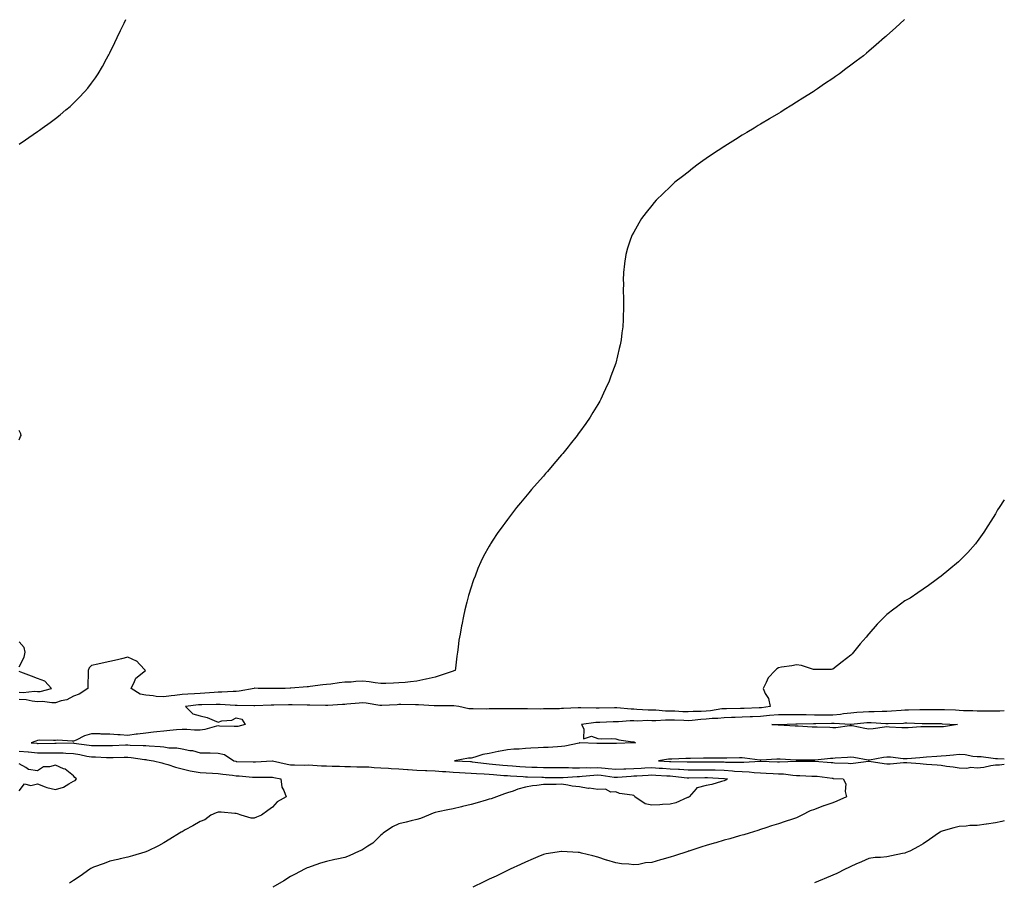
# Model space of a CAD drawing. Units: inches. Extents: x 1005443 to 1008083, y 7355978 to 7358618.
# Drawn here: x 1007538 to 1008083, y 7356785 to 7357262 of the extents above; entities that cross this region are included whole.
import ezdxf

# ---------------------------------------------------------------- set-up
doc = ezdxf.new("R2010")
doc.units = ezdxf.units.IN
doc.header["$MEASUREMENT"] = 0
doc.layers.add('Contour_10057355', color=7, linetype='Continuous', true_color=0x10ad11)

msp = doc.modelspace()

# ---------------------------------------------------------------- linework, layer by layer
at = {"layer": 'Contour_10057355'}
for points in [[(1007538.05, 7357193.07, 3270), (1007541.55, 7357195.42, 3270), (1007543.36, 7357196.61, 3270), (1007548.05, 7357200.03, 3270), (1007549.17, 7357200.79, 3270), (1007550.63, 7357201.92, 3270), (1007555.02, 7357204.95, 3270), (1007558.05, 7357207.24, 3270), (1007560.7, 7357209.27, 3270), (1007563.79, 7357211.92, 3270), (1007566.13, 7357213.84, 3270), (1007568.05, 7357215.6, 3270), (1007571.21, 7357218.76, 3270), (1007574.14, 7357221.92, 3270), (1007575.96, 7357224.01, 3270), (1007578.05, 7357226.74, 3270), (1007580.23, 7357229.74, 3270), (1007581.67, 7357231.92, 3270), (1007584.02, 7357235.95, 3270), (1007586.31, 7357240.18, 3270), (1007587.27, 7357241.92, 3270), (1007587.52, 7357242.45, 3270), (1007588.05, 7357243.55, 3270), (1007590.8, 7357249.17, 3270), (1007592.17, 7357251.92, 3270), (1007594.05, 7357255.93, 3270), (1007596.07, 7357259.94, 3270), (1007597.05, 7357261.92, 3270)], [(1008027.84, 7357261.92, 3269), (1008022.71, 7357257.26, 3269), (1008018.05, 7357253.03, 3269), (1008017.45, 7357252.51, 3269), (1008016.8, 7357251.92, 3269), (1008012.09, 7357247.88, 3269), (1008008.05, 7357244.42, 3269), (1008006.67, 7357243.29, 3269), (1008005.04, 7357241.92, 3269), (1008001.03, 7357238.94, 3269), (1007998.05, 7357236.63, 3269), (1007995.36, 7357234.61, 3269), (1007991.74, 7357231.92, 3269), (1007989.58, 7357230.39, 3269), (1007988.05, 7357229.31, 3269), (1007983.61, 7357226.36, 3269), (1007979.72, 7357223.59, 3269), (1007978.05, 7357222.4, 3269), (1007977.76, 7357222.21, 3269), (1007977.34, 7357221.92, 3269), (1007971.59, 7357218.38, 3269), (1007968.05, 7357216.14, 3269), (1007965.43, 7357214.53, 3269), (1007961.26, 7357211.92, 3269), (1007959.27, 7357210.7, 3269), (1007958.05, 7357209.94, 3269), (1007953.23, 7357207.1, 3269), (1007953, 7357206.97, 3269), (1007948.05, 7357204.02, 3269), (1007946.73, 7357203.24, 3269), (1007944.55, 7357201.92, 3269), (1007940.53, 7357199.44, 3269), (1007938.05, 7357197.89, 3269), (1007934.35, 7357195.62, 3269), (1007928.42, 7357191.92, 3269), (1007928.2, 7357191.77, 3269), (1007928.05, 7357191.67, 3269), (1007927.3, 7357191.17, 3269), (1007922.17, 7357187.8, 3269), (1007918.05, 7357184.96, 3269), (1007916.22, 7357183.74, 3269), (1007913.62, 7357181.92, 3269), (1007910.49, 7357179.48, 3269), (1007908.05, 7357177.52, 3269), (1007904.87, 7357175.1, 3269), (1007900.77, 7357171.92, 3269), (1007899.35, 7357170.62, 3269), (1007898.05, 7357169.33, 3269), (1007894.25, 7357165.72, 3269), (1007890.35, 7357161.92, 3269), (1007889.3, 7357160.67, 3269), (1007888.05, 7357159.11, 3269), (1007884.77, 7357155.21, 3269), (1007882.3, 7357151.92, 3269), (1007880.75, 7357149.22, 3269), (1007878.05, 7357144.36, 3269), (1007877.15, 7357142.82, 3269), (1007876.67, 7357141.92, 3269), (1007876.01, 7357139.88, 3269), (1007874.51, 7357135.46, 3269), (1007873.52, 7357131.92, 3269), (1007872.94, 7357127.03, 3269), (1007872.92, 7357126.79, 3269), (1007872.27, 7357121.92, 3269), (1007872.18, 7357117.79, 3269), (1007872.23, 7357116.1, 3269), (1007872.15, 7357111.92, 3269), (1007872.23, 7357107.74, 3269), (1007872.31, 7357106.18, 3269), (1007872.31, 7357101.92, 3269), (1007872.08, 7357097.88, 3269), (1007872.06, 7357095.94, 3269), (1007871.9, 7357091.92, 3269), (1007871.41, 7357088.56, 3269), (1007870.97, 7357084.84, 3269), (1007870.53, 7357081.92, 3269), (1007869.98, 7357079.98, 3269), (1007868.05, 7357071.92, 3269), (1007865.34, 7357064.64, 3269), (1007864.46, 7357061.92, 3269), (1007862.42, 7357057.56, 3269), (1007861.34, 7357055.21, 3269), (1007859.83, 7357051.92, 3269), (1007859.14, 7357050.82, 3269), (1007858.05, 7357048.94, 3269), (1007855.41, 7357044.55, 3269), (1007853.87, 7357041.92, 3269), (1007851.47, 7357038.5, 3269), (1007848.05, 7357033.72, 3269), (1007847.29, 7357032.68, 3269), (1007846.73, 7357031.92, 3269), (1007842.88, 7357027.08, 3269), (1007841.62, 7357025.49, 3269), (1007838.76, 7357021.92, 3269), (1007838.43, 7357021.53, 3269), (1007838.05, 7357021.07, 3269), (1007833.8, 7357016.17, 3269), (1007830.23, 7357011.92, 3269), (1007829.2, 7357010.77, 3269), (1007828.05, 7357009.42, 3269), (1007824.53, 7357005.44, 3269), (1007821.48, 7357001.92, 3269), (1007819.9, 7357000.07, 3269), (1007818.05, 7356997.83, 3269), (1007815.33, 7356994.64, 3269), (1007813.12, 7356991.92, 3269), (1007810.87, 7356989.1, 3269), (1007808.05, 7356985.32, 3269), (1007806.58, 7356983.39, 3269), (1007805.5, 7356981.92, 3269), (1007802.39, 7356977.58, 3269), (1007800.09, 7356973.96, 3269), (1007798.76, 7356971.92, 3269), (1007798.5, 7356971.47, 3269), (1007798.05, 7356970.66, 3269), (1007794.93, 7356965.04, 3269), (1007793.41, 7356961.92, 3269), (1007791.75, 7356958.22, 3269), (1007790.23, 7356954.1, 3269), (1007789.36, 7356951.92, 3269), (1007789.01, 7356950.97, 3269), (1007788.05, 7356947.92, 3269), (1007786.61, 7356943.36, 3269), (1007786.26, 7356941.92, 3269), (1007785.72, 7356939.58, 3269), (1007784.53, 7356935.44, 3269), (1007783.83, 7356931.92, 3269), (1007782.84, 7356927.13, 3269), (1007782.77, 7356926.64, 3269), (1007781.87, 7356921.92, 3269), (1007781.29, 7356918.67, 3269), (1007780.91, 7356914.78, 3269), (1007780.48, 7356911.92, 3269), (1007780.09, 7356909.87, 3269), (1007779.34, 7356903.21, 3269), (1007779.12, 7356901.92, 3269), (1007778.36, 7356901.61, 3269), (1007778.05, 7356901.52, 3269), (1007777.45, 7356901.32, 3269), (1007770.91, 7356899.06, 3269), (1007768.05, 7356898.12, 3269), (1007763.16, 7356897.03, 3269), (1007762.98, 7356896.98, 3269), (1007758.05, 7356895.98, 3269), (1007754.39, 7356895.59, 3269), (1007751.43, 7356895.3, 3269), (1007748.05, 7356894.94, 3269), (1007745.08, 7356894.89, 3269), (1007740.87, 7356894.74, 3269), (1007738.05, 7356894.7, 3269), (1007734.92, 7356895.06, 3269), (1007731.69, 7356895.56, 3269), (1007728.05, 7356895.94, 3269), (1007724.19, 7356895.78, 3269), (1007721.62, 7356895.49, 3269), (1007718.05, 7356895.31, 3269), (1007714.92, 7356895.05, 3269), (1007710.46, 7356894.34, 3269), (1007708.05, 7356894.1, 3269), (1007706.05, 7356893.92, 3269), (1007699.05, 7356892.92, 3269), (1007698.05, 7356892.82, 3269), (1007697.24, 7356892.73, 3269), (1007688.3, 7356892.17, 3269), (1007688.05, 7356892.15, 3269), (1007687.84, 7356892.13, 3269), (1007685.13, 7356891.92, 3269), (1007678.15, 7356891.82, 3269), (1007678.05, 7356891.82, 3269), (1007677.94, 7356891.82, 3269), (1007670.26, 7356891.92, 3269), (1007668.19, 7356892.05, 3269), (1007668.05, 7356892.05, 3269), (1007667.96, 7356892.01, 3269), (1007667.9, 7356891.92, 3269), (1007659.6, 7356890.37, 3269), (1007658.05, 7356890.26, 3269), (1007656.39, 7356890.26, 3269), (1007650.16, 7356889.81, 3269), (1007648.05, 7356889.81, 3269), (1007645.82, 7356889.69, 3269), (1007640.73, 7356889.24, 3269), (1007638.05, 7356889.11, 3269), (1007635.01, 7356888.88, 3269), (1007631.22, 7356888.75, 3269), (1007628.05, 7356888.49, 3269), (1007624.11, 7356887.98, 3269), (1007622.04, 7356887.93, 3269), (1007618.05, 7356887.27, 3269), (1007613.67, 7356887.54, 3269), (1007612.12, 7356887.85, 3269), (1007608.05, 7356888.17, 3269), (1007604.93, 7356888.8, 3269), (1007599.88, 7356891.92, 3269), (1007601.84, 7356895.71, 3269), (1007602.43, 7356897.54, 3269), (1007607.8, 7356901.92, 3269), (1007604.59, 7356905.38, 3269), (1007603.15, 7356907.02, 3269), (1007602.89, 7356907.08, 3269), (1007598.05, 7356909.26, 3269), (1007594.52, 7356908.39, 3269), (1007592.29, 7356907.68, 3269), (1007588.05, 7356906.82, 3269), (1007583.97, 7356906, 3269), (1007581.46, 7356905.33, 3269), (1007578.05, 7356904.55, 3269), (1007576.72, 7356903.25, 3269), (1007576.14, 7356901.92, 3269), (1007576.19, 7356900.07, 3269), (1007575.89, 7356894.08, 3269), (1007575.95, 7356891.92, 3269), (1007571.18, 7356888.79, 3269), (1007568.05, 7356887.61, 3269), (1007564.31, 7356885.66, 3269), (1007561.2, 7356885.07, 3269), (1007558.05, 7356884.02, 3269), (1007556.09, 7356883.89, 3269), (1007550.83, 7356884.71, 3269), (1007548.05, 7356884.58, 3269), (1007545.15, 7356884.82, 3269), (1007541.74, 7356885.61, 3269), (1007538.05, 7356885.82, 3269)], [(1007538.05, 7357029.4, 3270), (1007538.74, 7357031.23, 3270), (1007538.99, 7357031.92, 3270), (1007538.87, 7357032.74, 3270), (1007538.05, 7357034.59, 3270)], [(1008083, 7356996.2, 3268), (1008080.09, 7356991.92, 3268), (1008079.32, 7356990.65, 3268), (1008078.05, 7356988.55, 3268), (1008075.55, 7356984.42, 3268), (1008073.95, 7356981.92, 3268), (1008071.6, 7356978.36, 3268), (1008068.05, 7356973.24, 3268), (1008067.49, 7356972.48, 3268), (1008067.04, 7356971.92, 3268), (1008062.79, 7356967.19, 3268), (1008058.05, 7356962.37, 3268), (1008057.83, 7356962.14, 3268), (1008057.59, 7356961.92, 3268), (1008052.38, 7356957.59, 3268), (1008048.05, 7356954.12, 3268), (1008046.86, 7356953.11, 3268), (1008045.39, 7356951.92, 3268), (1008041.08, 7356948.89, 3268), (1008038.05, 7356946.92, 3268), (1008035.13, 7356944.84, 3268), (1008030.84, 7356941.92, 3268), (1008029.08, 7356940.89, 3268), (1008028.05, 7356940.3, 3268), (1008023.21, 7356936.77, 3268), (1008021.86, 7356935.73, 3268), (1008018.05, 7356932.8, 3268), (1008017.59, 7356932.38, 3268), (1008017.12, 7356931.92, 3268), (1008012.58, 7356927.39, 3268), (1008008.05, 7356922.17, 3268), (1008007.93, 7356922.03, 3268), (1008007.84, 7356921.92, 3268), (1008006.51, 7356920.38, 3268), (1008003.29, 7356916.68, 3268), (1007999.48, 7356911.92, 3268), (1007998.81, 7356911.16, 3268), (1007998.05, 7356910.26, 3268), (1007993.37, 7356906.6, 3268), (1007990.77, 7356904.65, 3268), (1007988.05, 7356902.59, 3268), (1007987.47, 7356902.49, 3268), (1007978.58, 7356902.45, 3268), (1007978.05, 7356902.38, 3268), (1007977.5, 7356902.46, 3268), (1007970.84, 7356904.71, 3268), (1007968.05, 7356904.99, 3268), (1007965.5, 7356904.46, 3268), (1007959.76, 7356903.63, 3268), (1007958.05, 7356903.3, 3268), (1007957.21, 7356902.76, 3268), (1007956.17, 7356901.92, 3268), (1007952.26, 7356897.71, 3268), (1007951.31, 7356895.18, 3268), (1007949.64, 7356891.92, 3268), (1007950.76, 7356889.21, 3268), (1007952.53, 7356886.4, 3268), (1007953.38, 7356881.92, 3268), (1007948.71, 7356881.25, 3268), (1007948.05, 7356881.2, 3268), (1007947.3, 7356881.17, 3268), (1007939.06, 7356880.91, 3268), (1007938.05, 7356880.87, 3268), (1007936.97, 7356880.84, 3268), (1007929.24, 7356880.73, 3268), (1007928.05, 7356880.7, 3268), (1007926.69, 7356880.56, 3268), (1007920.44, 7356879.52, 3268), (1007918.05, 7356879.31, 3268), (1007915.28, 7356879.15, 3268), (1007910.82, 7356879.15, 3268), (1007908.05, 7356878.97, 3268), (1007905.21, 7356879.08, 3268), (1007900.68, 7356879.29, 3268), (1007898.05, 7356879.4, 3268), (1007895.54, 7356879.41, 3268), (1007890.13, 7356879.84, 3268), (1007888.05, 7356879.85, 3268), (1007886.02, 7356879.89, 3268), (1007879.6, 7356880.37, 3268), (1007878.05, 7356880.4, 3268), (1007876.55, 7356880.41, 3268), (1007868.71, 7356881.26, 3268), (1007868.05, 7356881.26, 3268), (1007867.38, 7356881.25, 3268), (1007858.89, 7356881.08, 3268), (1007858.05, 7356881.05, 3268), (1007857.13, 7356881.01, 3268), (1007848.73, 7356881.24, 3268), (1007848.05, 7356881.19, 3268), (1007847.31, 7356881.18, 3268), (1007839.14, 7356880.82, 3268), (1007838.05, 7356880.8, 3268), (1007836.87, 7356880.74, 3268), (1007829.32, 7356880.65, 3268), (1007828.05, 7356880.57, 3268), (1007826.65, 7356880.52, 3268), (1007819.28, 7356880.69, 3268), (1007818.05, 7356880.64, 3268), (1007816.73, 7356880.61, 3268), (1007809.3, 7356880.67, 3268), (1007808.05, 7356880.63, 3268), (1007806.73, 7356880.6, 3268), (1007799.29, 7356880.68, 3268), (1007798.05, 7356880.64, 3268), (1007796.66, 7356880.53, 3268), (1007789.23, 7356880.74, 3268), (1007788.05, 7356880.62, 3268), (1007786.79, 7356880.66, 3268), (1007781.25, 7356881.92, 3268), (1007778.49, 7356882.35, 3268), (1007778.05, 7356882.37, 3268), (1007777.61, 7356882.35, 3268), (1007768.46, 7356882.33, 3268), (1007768.05, 7356882.31, 3268), (1007767.65, 7356882.32, 3268), (1007758.95, 7356882.82, 3268), (1007758.05, 7356882.82, 3268), (1007757.15, 7356882.82, 3268), (1007749.11, 7356882.98, 3268), (1007748.05, 7356882.98, 3268), (1007747.01, 7356882.95, 3268), (1007738.63, 7356882.5, 3268), (1007738.05, 7356882.48, 3268), (1007737.42, 7356882.55, 3268), (1007729.89, 7356883.75, 3268), (1007728.05, 7356883.92, 3268), (1007726.16, 7356883.82, 3268), (1007719.33, 7356883.2, 3268), (1007718.05, 7356883.13, 3268), (1007716.9, 7356883.07, 3268), (1007708.67, 7356882.55, 3268), (1007708.05, 7356882.52, 3268), (1007707.45, 7356882.51, 3268), (1007698.79, 7356882.66, 3268), (1007698.05, 7356882.66, 3268), (1007697.3, 7356882.67, 3268), (1007689.06, 7356882.93, 3268), (1007688.05, 7356882.94, 3268), (1007687.05, 7356882.91, 3268), (1007678.77, 7356882.64, 3268), (1007678.05, 7356882.63, 3268), (1007677.36, 7356882.62, 3268), (1007668.4, 7356882.27, 3268), (1007668.05, 7356882.26, 3268), (1007667.74, 7356882.23, 3268), (1007658.64, 7356882.51, 3268), (1007658.05, 7356882.47, 3268), (1007657.5, 7356882.47, 3268), (1007649.2, 7356883.07, 3268), (1007648.05, 7356883.07, 3268), (1007646.96, 7356883.01, 3268), (1007639.02, 7356882.89, 3268), (1007638.05, 7356882.84, 3268), (1007637.19, 7356882.78, 3268), (1007630.06, 7356881.92, 3268), (1007634.07, 7356877.93, 3268), (1007638.05, 7356876.85, 3268), (1007642.03, 7356875.9, 3268), (1007645.85, 7356874.12, 3268), (1007648.05, 7356873.36, 3268), (1007650.05, 7356873.93, 3268), (1007655.59, 7356874.38, 3268), (1007658.05, 7356875.64, 3268), (1007661.11, 7356874.98, 3268), (1007663.07, 7356871.92, 3268), (1007659.01, 7356870.96, 3268), (1007658.05, 7356870.81, 3268), (1007657, 7356870.87, 3268), (1007648.83, 7356871.14, 3268), (1007648.05, 7356871.17, 3268), (1007647.13, 7356871, 3268), (1007640.69, 7356869.28, 3268), (1007638.05, 7356868.87, 3268), (1007635.04, 7356868.91, 3268), (1007630.79, 7356869.17, 3268), (1007628.05, 7356869.21, 3268), (1007625.08, 7356868.95, 3268), (1007621.34, 7356868.63, 3268), (1007618.05, 7356868.35, 3268), (1007614.04, 7356867.9, 3268), (1007612.2, 7356867.77, 3268), (1007608.05, 7356867.28, 3268), (1007603.36, 7356866.61, 3268), (1007602.68, 7356866.55, 3268), (1007598.05, 7356865.94, 3268), (1007593.75, 7356866.21, 3268), (1007592.48, 7356866.35, 3268), (1007588.05, 7356866.6, 3268), (1007583.26, 7356866.71, 3268), (1007582.85, 7356866.73, 3268), (1007578.05, 7356866.84, 3268), (1007574.18, 7356865.79, 3268), (1007569.51, 7356863.37, 3268), (1007568.05, 7356862.79, 3268), (1007567.25, 7356862.72, 3268), (1007559.43, 7356863.3, 3268), (1007558.05, 7356863.21, 3268), (1007556.92, 7356863.06, 3268), (1007549.37, 7356863.24, 3268), (1007548.05, 7356863.1, 3268), (1007547.13, 7356862.84, 3268), (1007544.59, 7356861.92, 3268), (1007547.72, 7356861.59, 3268), (1007548.05, 7356861.56, 3268), (1007548.41, 7356861.56, 3268), (1007557.75, 7356861.62, 3268), (1007558.05, 7356861.62, 3268), (1007558.35, 7356861.61, 3268), (1007567.89, 7356861.76, 3268), (1007568.05, 7356861.76, 3268), (1007568.25, 7356861.72, 3268), (1007576.77, 7356860.64, 3268), (1007578.05, 7356860.41, 3268), (1007579.59, 7356860.38, 3268), (1007586.59, 7356860.45, 3268), (1007588.05, 7356860.42, 3268), (1007589.51, 7356860.46, 3268), (1007596.83, 7356860.7, 3268), (1007598.05, 7356860.74, 3268), (1007599.35, 7356860.63, 3268), (1007606.58, 7356860.44, 3268), (1007608.05, 7356860.29, 3268), (1007609.86, 7356860.11, 3268), (1007615.92, 7356859.79, 3268), (1007618.05, 7356859.55, 3268), (1007620.8, 7356859.16, 3268), (1007625.14, 7356859.01, 3268), (1007628.05, 7356858.49, 3268), (1007632.3, 7356857.67, 3268), (1007633.77, 7356857.64, 3268), (1007638.05, 7356856.38, 3268), (1007642.41, 7356856.28, 3268), (1007643.67, 7356856.29, 3268), (1007648.05, 7356856.21, 3268), (1007651.55, 7356855.41, 3268), (1007656.71, 7356851.92, 3268), (1007657.77, 7356851.64, 3268), (1007658.05, 7356851.59, 3268), (1007658.4, 7356851.57, 3268), (1007667.48, 7356851.36, 3268), (1007668.05, 7356851.33, 3268), (1007668.63, 7356851.34, 3268), (1007678, 7356851.87, 3268), (1007678.05, 7356851.88, 3268), (1007678.11, 7356851.86, 3268), (1007686.21, 7356850.09, 3268), (1007688.05, 7356849.71, 3268), (1007690.22, 7356849.75, 3268), (1007695.68, 7356849.55, 3268), (1007698.05, 7356849.59, 3268), (1007700.44, 7356849.53, 3268), (1007705.28, 7356849.14, 3268), (1007708.05, 7356849.08, 3268), (1007711.12, 7356848.86, 3268), (1007715.1, 7356848.97, 3268), (1007718.05, 7356848.7, 3268), (1007721.21, 7356848.76, 3268), (1007724.74, 7356848.61, 3268), (1007728.05, 7356848.65, 3268), (1007731.47, 7356848.5, 3268), (1007734.28, 7356848.15, 3268), (1007738.05, 7356848.01, 3268), (1007742.23, 7356847.74, 3268), (1007743.8, 7356847.67, 3268), (1007748.05, 7356847.39, 3268), (1007752.85, 7356847.12, 3268), (1007753.23, 7356847.1, 3268), (1007758.05, 7356846.81, 3268), (1007762.68, 7356846.55, 3268), (1007763.43, 7356846.54, 3268), (1007768.05, 7356846.3, 3268), (1007772.14, 7356846.01, 3268), (1007774.03, 7356845.94, 3268), (1007778.05, 7356845.68, 3268), (1007781.59, 7356845.46, 3268), (1007784.74, 7356845.24, 3268), (1007788.05, 7356845.03, 3268), (1007790.92, 7356844.79, 3268), (1007795.31, 7356844.66, 3268), (1007798.05, 7356844.46, 3268), (1007800.37, 7356844.24, 3268), (1007806.11, 7356843.86, 3268), (1007808.05, 7356843.69, 3268), (1007809.71, 7356843.58, 3268), (1007816.83, 7356843.14, 3268), (1007818.05, 7356843.06, 3268), (1007819.16, 7356843.03, 3268), (1007827.17, 7356842.8, 3268), (1007828.05, 7356842.77, 3268), (1007828.89, 7356842.76, 3268), (1007837.24, 7356842.73, 3268), (1007838.05, 7356842.72, 3268), (1007838.86, 7356842.73, 3268), (1007846.68, 7356843.29, 3268), (1007848.05, 7356843.3, 3268), (1007849.48, 7356843.35, 3268), (1007855.94, 7356844.03, 3268), (1007858.05, 7356844.09, 3268), (1007860.02, 7356843.9, 3268), (1007867.06, 7356842.91, 3268), (1007868.05, 7356842.8, 3268), (1007868.98, 7356842.85, 3268), (1007876.51, 7356843.47, 3268), (1007878.05, 7356843.53, 3268), (1007879.75, 7356843.62, 3268), (1007885.94, 7356844.03, 3268), (1007888.05, 7356844.13, 3268), (1007890.14, 7356844.01, 3268), (1007896.32, 7356843.65, 3268), (1007898.05, 7356843.55, 3268), (1007899.58, 7356843.45, 3268), (1007907.51, 7356842.45, 3268), (1007908.05, 7356842.41, 3268), (1007908.55, 7356842.42, 3268), (1007917.28, 7356842.69, 3268), (1007918.05, 7356842.7, 3268), (1007918.81, 7356842.68, 3268), (1007927.83, 7356842.14, 3268), (1007928.05, 7356842.14, 3268), (1007928.26, 7356842.13, 3268), (1007929.78, 7356841.92, 3268), (1007928.86, 7356841.11, 3268), (1007928.05, 7356840.79, 3268), (1007926.59, 7356840.46, 3268), (1007921.1, 7356838.87, 3268), (1007918.05, 7356838.29, 3268), (1007913.1, 7356836.97, 3268), (1007912.96, 7356837.01, 3268), (1007912.57, 7356836.44, 3268), (1007908.59, 7356831.92, 3268), (1007908.26, 7356831.71, 3268), (1007908.05, 7356831.66, 3268), (1007907.66, 7356831.53, 3268), (1007901.31, 7356828.65, 3268), (1007898.05, 7356827.89, 3268), (1007893.83, 7356827.7, 3268), (1007892.41, 7356827.56, 3268), (1007888.05, 7356827.39, 3268), (1007884.23, 7356828.1, 3268), (1007878.63, 7356831.92, 3268), (1007878.45, 7356832.32, 3268), (1007878.05, 7356832.66, 3268), (1007877.02, 7356832.95, 3268), (1007870.04, 7356833.91, 3268), (1007868.05, 7356834.76, 3268), (1007865.34, 7356834.63, 3268), (1007862.31, 7356836.18, 3268), (1007858.05, 7356836.11, 3268), (1007853.29, 7356836.68, 3268), (1007852.79, 7356836.66, 3268), (1007848.05, 7356837.45, 3268), (1007844, 7356837.87, 3268), (1007841.48, 7356838.5, 3268), (1007838.05, 7356838.95, 3268), (1007835.01, 7356838.88, 3268), (1007831.15, 7356838.82, 3268), (1007828.05, 7356838.74, 3268), (1007824.36, 7356838.23, 3268), (1007822.01, 7356837.97, 3268), (1007818.05, 7356837.38, 3268), (1007813.84, 7356836.13, 3268), (1007811.33, 7356835.2, 3268), (1007808.05, 7356834.1, 3268), (1007806.41, 7356833.56, 3268), (1007802.11, 7356831.92, 3268), (1007799.05, 7356830.92, 3268), (1007798.05, 7356830.66, 3268), (1007796.25, 7356830.12, 3268), (1007791.31, 7356828.66, 3268), (1007788.05, 7356827.68, 3268), (1007783.26, 7356826.72, 3268), (1007782.65, 7356826.52, 3268), (1007778.05, 7356825.36, 3268), (1007775.19, 7356824.79, 3268), (1007769.74, 7356823.61, 3268), (1007768.05, 7356823.27, 3268), (1007767.08, 7356822.89, 3268), (1007764.44, 7356821.92, 3268), (1007759.97, 7356820, 3268), (1007758.05, 7356819.45, 3268), (1007754.77, 7356818.63, 3268), (1007751.99, 7356817.98, 3268), (1007748.05, 7356816.96, 3268), (1007744.53, 7356815.44, 3268), (1007739.38, 7356811.92, 3268), (1007738.71, 7356811.26, 3268), (1007738.05, 7356810.74, 3268), (1007733.54, 7356806.43, 3268), (1007730.87, 7356804.75, 3268), (1007728.05, 7356802.81, 3268), (1007727.47, 7356802.5, 3268), (1007726, 7356801.92, 3268), (1007720.56, 7356799.41, 3268), (1007718.05, 7356798.48, 3268), (1007713.68, 7356797.55, 3268), (1007712.6, 7356797.37, 3268), (1007708.05, 7356796.29, 3268), (1007704.61, 7356795.36, 3268), (1007699.6, 7356793.47, 3268), (1007698.05, 7356792.97, 3268), (1007697.33, 7356792.64, 3268), (1007695.88, 7356791.92, 3268), (1007690.74, 7356789.23, 3268), (1007688.05, 7356787.86, 3268), (1007684.38, 7356785.6, 3268), (1007678.23, 7356781.92, 3268)], [(1007538.05, 7356903.86, 3270), (1007540.79, 7356909.18, 3270), (1007541.36, 7356911.92, 3270), (1007540.71, 7356914.58, 3270), (1007538.05, 7356917.67, 3270)], [(1007538.05, 7356889.86, 3270), (1007540.23, 7356889.74, 3270), (1007546.5, 7356890.37, 3270), (1007548.05, 7356890.25, 3270), (1007549.65, 7356890.32, 3270), (1007555.78, 7356891.92, 3270), (1007552.08, 7356895.96, 3270), (1007548.05, 7356897.37, 3270), (1007544.79, 7356898.66, 3270), (1007538.96, 7356901.01, 3270), (1007538.05, 7356901.38, 3270)], [(1008083, 7356879.48, 3267), (1008080.54, 7356879.43, 3267), (1008078.05, 7356879.43, 3267), (1008075.52, 7356879.39, 3267), (1008070.67, 7356879.31, 3267), (1008068.05, 7356879.27, 3267), (1008065.59, 7356879.46, 3267), (1008060.35, 7356879.62, 3267), (1008058.05, 7356879.79, 3267), (1008056.01, 7356879.87, 3267), (1008049.93, 7356880.03, 3267), (1008048.05, 7356880.11, 3267), (1008046.24, 7356880.12, 3267), (1008039.83, 7356880.14, 3267), (1008038.05, 7356880.15, 3267), (1008036.28, 7356880.15, 3267), (1008030.08, 7356879.89, 3267), (1008028.05, 7356879.9, 3267), (1008025.91, 7356879.78, 3267), (1008020.61, 7356879.36, 3267), (1008018.05, 7356879.23, 3267), (1008015.39, 7356879.26, 3267), (1008010.93, 7356879.04, 3267), (1008008.05, 7356879.07, 3267), (1008004.95, 7356878.82, 3267), (1008001.38, 7356878.59, 3267), (1007998.05, 7356878.32, 3267), (1007994.05, 7356877.91, 3267), (1007992.43, 7356877.54, 3267), (1007988.05, 7356877.21, 3267), (1007983.34, 7356877.22, 3267), (1007982.75, 7356877.23, 3267), (1007978.05, 7356877.23, 3267), (1007973.4, 7356877.28, 3267), (1007972.66, 7356877.31, 3267), (1007968.05, 7356877.36, 3267), (1007963.47, 7356877.34, 3267), (1007962.62, 7356877.35, 3267), (1007958.05, 7356877.32, 3267), (1007953.09, 7356876.88, 3267), (1007953.01, 7356876.88, 3267), (1007948.05, 7356876.48, 3267), (1007943.68, 7356876.28, 3267), (1007942.33, 7356876.2, 3267), (1007938.05, 7356875.99, 3267), (1007934.07, 7356875.91, 3267), (1007931.98, 7356875.84, 3267), (1007928.05, 7356875.75, 3267), (1007924.58, 7356875.39, 3267), (1007921.44, 7356875.3, 3267), (1007918.05, 7356875, 3267), (1007915.14, 7356874.83, 3267), (1007910.37, 7356874.25, 3267), (1007908.05, 7356874.1, 3267), (1007905.78, 7356874.18, 3267), (1007900.48, 7356874.36, 3267), (1007898.05, 7356874.45, 3267), (1007895.51, 7356874.46, 3267), (1007890.2, 7356874.07, 3267), (1007888.05, 7356874.08, 3267), (1007885.85, 7356874.12, 3267), (1007880.02, 7356873.9, 3267), (1007878.05, 7356873.94, 3267), (1007876.02, 7356873.95, 3267), (1007869.52, 7356873.39, 3267), (1007868.05, 7356873.41, 3267), (1007866.59, 7356873.37, 3267), (1007859.26, 7356873.13, 3267), (1007858.05, 7356873.1, 3267), (1007856.93, 7356873.04, 3267), (1007849.03, 7356871.92, 3267), (1007850.37, 7356869.6, 3267), (1007850.15, 7356864.02, 3267), (1007854.52, 7356865.45, 3267), (1007858.05, 7356864.23, 3267), (1007860.18, 7356864.05, 3267), (1007865.69, 7356864.28, 3267), (1007868.05, 7356864.12, 3267), (1007869.7, 7356863.57, 3267), (1007877.51, 7356862.46, 3267), (1007878.05, 7356862.33, 3267), (1007878.35, 7356862.23, 3267), (1007878.96, 7356861.92, 3267), (1007878.18, 7356861.8, 3267), (1007878.05, 7356861.79, 3267), (1007877.92, 7356861.79, 3267), (1007868.53, 7356861.44, 3267), (1007868.05, 7356861.43, 3267), (1007867.53, 7356861.4, 3267), (1007858.49, 7356861.48, 3267), (1007858.05, 7356861.45, 3267), (1007857.56, 7356861.43, 3267), (1007848.21, 7356861.76, 3267), (1007848.05, 7356861.76, 3267), (1007847.85, 7356861.72, 3267), (1007839.92, 7356860.05, 3267), (1007838.05, 7356859.75, 3267), (1007835.76, 7356859.64, 3267), (1007830.64, 7356859.33, 3267), (1007828.05, 7356859.21, 3267), (1007825.19, 7356859.05, 3267), (1007821.1, 7356858.87, 3267), (1007818.05, 7356858.69, 3267), (1007814.53, 7356858.4, 3267), (1007811.66, 7356858.3, 3267), (1007808.05, 7356857.97, 3267), (1007803.19, 7356857.05, 3267), (1007802.94, 7356857.02, 3267), (1007798.05, 7356855.97, 3267), (1007794.49, 7356855.48, 3267), (1007789.97, 7356853.85, 3267), (1007788.05, 7356853.45, 3267), (1007786.65, 7356853.32, 3267), (1007778.78, 7356851.92, 3267), (1007787.62, 7356851.49, 3267), (1007788.05, 7356851.46, 3267), (1007788.55, 7356851.42, 3267), (1007796.52, 7356850.39, 3267), (1007798.05, 7356850.27, 3267), (1007799.87, 7356850.11, 3267), (1007805.58, 7356849.44, 3267), (1007808.05, 7356849.22, 3267), (1007810.93, 7356849.04, 3267), (1007814.91, 7356848.78, 3267), (1007818.05, 7356848.58, 3267), (1007821.51, 7356848.47, 3267), (1007824.5, 7356848.37, 3267), (1007828.05, 7356848.26, 3267), (1007831.75, 7356848.22, 3267), (1007834.3, 7356848.17, 3267), (1007838.05, 7356848.13, 3267), (1007841.8, 7356848.17, 3267), (1007844.17, 7356848.05, 3267), (1007848.05, 7356848.08, 3267), (1007851.76, 7356848.2, 3267), (1007854.22, 7356848.09, 3267), (1007858.05, 7356848.2, 3267), (1007862.17, 7356847.8, 3267), (1007863.83, 7356847.7, 3267), (1007868.05, 7356847.25, 3267), (1007872.5, 7356847.46, 3267), (1007873.61, 7356847.48, 3267), (1007878.05, 7356847.67, 3267), (1007882.09, 7356847.87, 3267), (1007884.07, 7356847.93, 3267), (1007888.05, 7356848.12, 3267), (1007892.07, 7356847.89, 3267), (1007893.92, 7356847.79, 3267), (1007898.05, 7356847.55, 3267), (1007902.73, 7356847.24, 3267), (1007903.36, 7356847.23, 3267), (1007908.05, 7356846.88, 3267), (1007913.03, 7356846.94, 3267), (1007913.07, 7356846.94, 3267), (1007918.05, 7356847, 3267), (1007922.99, 7356846.86, 3267), (1007923.12, 7356846.86, 3267), (1007928.05, 7356846.71, 3267), (1007932.55, 7356846.42, 3267), (1007933.7, 7356846.26, 3267), (1007938.05, 7356845.94, 3267), (1007941.93, 7356845.8, 3267), (1007944.57, 7356845.4, 3267), (1007948.05, 7356845.24, 3267), (1007951.22, 7356845.09, 3267), (1007955.09, 7356844.88, 3267), (1007958.05, 7356844.74, 3267), (1007960.75, 7356844.62, 3267), (1007966.06, 7356843.91, 3267), (1007968.05, 7356843.8, 3267), (1007969.91, 7356843.77, 3267), (1007976.48, 7356843.49, 3267), (1007978.05, 7356843.46, 3267), (1007979.45, 7356843.32, 3267), (1007987.72, 7356842.25, 3267), (1007988.05, 7356842.21, 3267), (1007988.33, 7356842.2, 3267), (1007993.8, 7356841.92, 3267), (1007995.35, 7356839.22, 3267), (1007995.04, 7356834.93, 3267), (1007995.77, 7356831.92, 3267), (1007990.41, 7356829.56, 3267), (1007988.05, 7356828.7, 3267), (1007983.15, 7356827.02, 3267), (1007983, 7356826.97, 3267), (1007978.05, 7356825.04, 3267), (1007975.67, 7356824.3, 3267), (1007970.92, 7356821.92, 3267), (1007969.11, 7356820.86, 3267), (1007968.05, 7356820.36, 3267), (1007965.75, 7356819.62, 3267), (1007961.67, 7356818.3, 3267), (1007958.05, 7356817.13, 3267), (1007954.11, 7356815.86, 3267), (1007950.98, 7356814.85, 3267), (1007948.05, 7356813.91, 3267), (1007946.55, 7356813.43, 3267), (1007941.89, 7356811.92, 3267), (1007938.94, 7356811.03, 3267), (1007938.05, 7356810.79, 3267), (1007936.48, 7356810.35, 3267), (1007931.15, 7356808.82, 3267), (1007928.05, 7356807.96, 3267), (1007923.36, 7356806.61, 3267), (1007922.46, 7356806.33, 3267), (1007918.05, 7356805.03, 3267), (1007915.74, 7356804.24, 3267), (1007908.4, 7356801.92, 3267), (1007908.14, 7356801.83, 3267), (1007908.05, 7356801.81, 3267), (1007907.88, 7356801.76, 3267), (1007900.56, 7356799.41, 3267), (1007898.05, 7356798.63, 3267), (1007893.44, 7356797.31, 3267), (1007892.83, 7356797.14, 3267), (1007888.05, 7356795.72, 3267), (1007884.55, 7356795.41, 3267), (1007880.75, 7356794.62, 3267), (1007878.05, 7356794.33, 3267), (1007875.27, 7356794.71, 3267), (1007871.12, 7356794.98, 3267), (1007868.05, 7356795.48, 3267), (1007863.09, 7356796.96, 3267), (1007862.96, 7356797.01, 3267), (1007858.05, 7356798.61, 3267), (1007855.43, 7356799.31, 3267), (1007849.15, 7356800.81, 3267), (1007848.05, 7356801.1, 3267), (1007847.27, 7356801.14, 3267), (1007838.15, 7356801.82, 3267), (1007838.05, 7356801.83, 3267), (1007837.93, 7356801.81, 3267), (1007829.58, 7356800.39, 3267), (1007828.05, 7356800.05, 3267), (1007824.86, 7356798.73, 3267), (1007822.29, 7356797.69, 3267), (1007818.05, 7356795.89, 3267), (1007815.35, 7356794.62, 3267), (1007809.61, 7356791.92, 3267), (1007808.56, 7356791.42, 3267), (1007808.05, 7356791.17, 3267), (1007806.6, 7356790.48, 3267), (1007801.8, 7356788.17, 3267), (1007798.05, 7356786.36, 3267), (1007795.08, 7356784.89, 3267), (1007788.91, 7356781.92, 3267)], [(1007538.05, 7356857.24, 3269), (1007542.94, 7356856.81, 3269), (1007543.18, 7356856.8, 3269), (1007548.05, 7356856.38, 3269), (1007552.52, 7356856.39, 3269), (1007553.59, 7356856.39, 3269), (1007558.05, 7356856.4, 3269), (1007562.39, 7356856.26, 3269), (1007563.83, 7356856.14, 3269), (1007568.05, 7356855.99, 3269), (1007571.54, 7356855.41, 3269), (1007575.42, 7356854.55, 3269), (1007578.05, 7356854.07, 3269), (1007580.16, 7356854.03, 3269), (1007586.21, 7356853.76, 3269), (1007588.05, 7356853.72, 3269), (1007589.91, 7356853.78, 3269), (1007596.04, 7356853.93, 3269), (1007598.05, 7356853.99, 3269), (1007599.95, 7356853.82, 3269), (1007607.33, 7356852.64, 3269), (1007608.05, 7356852.57, 3269), (1007608.64, 7356852.51, 3269), (1007612.27, 7356851.92, 3269), (1007616.83, 7356850.69, 3269), (1007618.05, 7356850.42, 3269), (1007620.13, 7356849.84, 3269), (1007624.49, 7356848.35, 3269), (1007628.05, 7356847.51, 3269), (1007632.53, 7356846.4, 3269), (1007633.71, 7356846.26, 3269), (1007638.05, 7356845.39, 3269), (1007641.41, 7356845.28, 3269), (1007644.92, 7356845.04, 3269), (1007648.05, 7356844.94, 3269), (1007650.58, 7356844.45, 3269), (1007655.99, 7356843.98, 3269), (1007658.05, 7356843.64, 3269), (1007659.68, 7356843.56, 3269), (1007667.07, 7356842.9, 3269), (1007668.05, 7356842.84, 3269), (1007669, 7356842.87, 3269), (1007677.14, 7356842.83, 3269), (1007678.05, 7356842.86, 3269), (1007678.82, 7356842.69, 3269), (1007682.68, 7356841.92, 3269), (1007683.35, 7356837.23, 3269), (1007684.4, 7356835.57, 3269), (1007685.72, 7356831.92, 3269), (1007680.76, 7356829.22, 3269), (1007678.05, 7356826.29, 3269), (1007675.49, 7356824.48, 3269), (1007671.97, 7356821.92, 3269), (1007669.23, 7356820.74, 3269), (1007668.05, 7356820.14, 3269), (1007666.26, 7356820.14, 3269), (1007660.76, 7356821.92, 3269), (1007658.75, 7356822.62, 3269), (1007658.05, 7356822.77, 3269), (1007657.22, 7356822.75, 3269), (1007649.65, 7356823.52, 3269), (1007648.05, 7356823.49, 3269), (1007646.87, 7356823.1, 3269), (1007643.93, 7356821.92, 3269), (1007640.64, 7356819.33, 3269), (1007638.05, 7356818.33, 3269), (1007634.02, 7356815.96, 3269), (1007629.78, 7356813.64, 3269), (1007628.05, 7356812.69, 3269), (1007627.56, 7356812.4, 3269), (1007626.75, 7356811.92, 3269), (1007621.38, 7356808.59, 3269), (1007618.05, 7356806.54, 3269), (1007615.1, 7356804.87, 3269), (1007608.93, 7356801.92, 3269), (1007608.32, 7356801.65, 3269), (1007608.05, 7356801.55, 3269), (1007607.53, 7356801.4, 3269), (1007600.69, 7356799.29, 3269), (1007598.05, 7356798.65, 3269), (1007593.84, 7356797.71, 3269), (1007592.57, 7356797.39, 3269), (1007588.05, 7356796.44, 3269), (1007584.9, 7356795.07, 3269), (1007579.11, 7356792.98, 3269), (1007578.05, 7356792.57, 3269), (1007577.66, 7356792.31, 3269), (1007577.12, 7356791.92, 3269), (1007571.79, 7356788.17, 3269), (1007568.05, 7356785.71, 3269), (1007565.76, 7356784.21, 3269)], [(1008083, 7356852.82, 3266), (1008079.19, 7356853.07, 3266), (1008078.05, 7356853.07, 3266), (1008076.87, 7356853.1, 3266), (1008070.24, 7356854.11, 3266), (1008068.05, 7356854.15, 3266), (1008065.67, 7356854.3, 3266), (1008061.29, 7356855.16, 3266), (1008058.05, 7356855.31, 3266), (1008054.92, 7356855.04, 3266), (1008050.86, 7356854.73, 3266), (1008048.05, 7356854.49, 3266), (1008045.64, 7356854.33, 3266), (1008040.01, 7356853.88, 3266), (1008038.05, 7356853.75, 3266), (1008036.34, 7356853.63, 3266), (1008029.17, 7356853.04, 3266), (1008028.05, 7356852.96, 3266), (1008026.98, 7356853, 3266), (1008020.07, 7356853.94, 3266), (1008018.05, 7356854, 3266), (1008016.17, 7356853.79, 3266), (1008008.41, 7356852.28, 3266), (1008008.05, 7356852.23, 3266), (1008007.71, 7356852.26, 3266), (1007999.84, 7356853.7, 3266), (1007998.05, 7356853.83, 3266), (1007996.29, 7356853.68, 3266), (1007989.48, 7356853.35, 3266), (1007988.05, 7356853.24, 3266), (1007986.82, 7356853.15, 3266), (1007978.34, 7356852.21, 3266), (1007978.05, 7356852.19, 3266), (1007977.79, 7356852.19, 3266), (1007968.42, 7356852.29, 3266), (1007968.05, 7356852.29, 3266), (1007967.65, 7356852.32, 3266), (1007958.96, 7356852.82, 3266), (1007958.05, 7356852.9, 3266), (1007957.15, 7356852.82, 3266), (1007948.4, 7356852.27, 3266), (1007948.05, 7356852.24, 3266), (1007947.7, 7356852.28, 3266), (1007939.49, 7356853.35, 3266), (1007938.05, 7356853.49, 3266), (1007936.5, 7356853.48, 3266), (1007929.56, 7356853.43, 3266), (1007928.05, 7356853.42, 3266), (1007926.62, 7356853.34, 3266), (1007919.51, 7356853.38, 3266), (1007918.05, 7356853.3, 3266), (1007916.64, 7356853.33, 3266), (1007909.35, 7356853.22, 3266), (1007908.05, 7356853.25, 3266), (1007906.82, 7356853.15, 3266), (1007898.98, 7356852.85, 3266), (1007898.05, 7356852.78, 3266), (1007897.21, 7356852.76, 3266), (1007891.59, 7356851.92, 3266), (1007897.71, 7356851.58, 3266), (1007898.05, 7356851.56, 3266), (1007898.44, 7356851.53, 3266), (1007907.51, 7356851.38, 3266), (1007908.05, 7356851.34, 3266), (1007908.63, 7356851.35, 3266), (1007917.42, 7356851.29, 3266), (1007918.05, 7356851.3, 3266), (1007918.69, 7356851.28, 3266), (1007927.42, 7356851.3, 3266), (1007928.05, 7356851.28, 3266), (1007928.73, 7356851.24, 3266), (1007937.34, 7356851.21, 3266), (1007938.05, 7356851.16, 3266), (1007938.84, 7356851.13, 3266), (1007947.87, 7356851.75, 3266), (1007948.05, 7356851.74, 3266), (1007948.24, 7356851.73, 3266), (1007957.53, 7356851.4, 3266), (1007958.05, 7356851.38, 3266), (1007958.62, 7356851.35, 3266), (1007967.81, 7356851.68, 3266), (1007968.05, 7356851.67, 3266), (1007968.3, 7356851.66, 3266), (1007977.86, 7356851.74, 3266), (1007978.05, 7356851.73, 3266), (1007978.26, 7356851.71, 3266), (1007987.12, 7356850.99, 3266), (1007988.05, 7356850.89, 3266), (1007989.12, 7356850.84, 3266), (1007996.69, 7356850.56, 3266), (1007998.05, 7356850.5, 3266), (1007999.45, 7356850.52, 3266), (1008007.81, 7356851.68, 3266), (1008008.05, 7356851.68, 3266), (1008008.32, 7356851.64, 3266), (1008016.49, 7356850.36, 3266), (1008018.05, 7356850.15, 3266), (1008019.82, 7356850.15, 3266), (1008027.14, 7356851.01, 3266), (1008028.05, 7356851.01, 3266), (1008029.03, 7356850.94, 3266), (1008036.53, 7356850.4, 3266), (1008038.05, 7356850.29, 3266), (1008039.87, 7356850.1, 3266), (1008045.79, 7356849.66, 3266), (1008048.05, 7356849.42, 3266), (1008051.05, 7356848.92, 3266), (1008054.75, 7356848.62, 3266), (1008058.05, 7356847.96, 3266), (1008062.2, 7356847.77, 3266), (1008064.52, 7356848.39, 3266), (1008068.05, 7356848.1, 3266), (1008071.65, 7356848.32, 3266), (1008075.52, 7356849.39, 3266), (1008078.05, 7356849.63, 3266), (1008080.35, 7356849.62, 3266), (1008083, 7356849.98, 3266)], [(1007538.05, 7356835.32, 3270), (1007540.87, 7356839.1, 3270), (1007544.4, 7356838.27, 3270), (1007548.05, 7356839.22, 3270), (1007552.42, 7356837.56, 3270), (1007553.23, 7356837.1, 3270), (1007558.05, 7356836.11, 3270), (1007562.57, 7356837.4, 3270), (1007565.37, 7356839.24, 3270), (1007568.05, 7356840.63, 3270), (1007568.98, 7356840.99, 3270), (1007569.64, 7356841.92, 3270), (1007568.84, 7356842.71, 3270), (1007568.05, 7356843.51, 3270), (1007563.33, 7356847.21, 3270), (1007562.5, 7356847.47, 3270), (1007558.05, 7356849.51, 3270), (1007554.7, 7356848.57, 3270), (1007551.36, 7356848.61, 3270), (1007548.05, 7356846.43, 3270), (1007543.21, 7356847.07, 3270), (1007541.68, 7356848.28, 3270), (1007538.05, 7356850.15, 3270)], [(1008083, 7356818.68, 3266), (1008081.6, 7356818.37, 3266), (1008078.05, 7356817.68, 3266), (1008073.07, 7356816.94, 3266), (1008073.03, 7356816.94, 3266), (1008068.05, 7356816.19, 3266), (1008063.9, 7356816.07, 3266), (1008061.91, 7356815.78, 3266), (1008058.05, 7356815.64, 3266), (1008055.14, 7356814.83, 3266), (1008049.21, 7356813.08, 3266), (1008048.05, 7356812.75, 3266), (1008047.47, 7356812.49, 3266), (1008046.54, 7356811.92, 3266), (1008041.57, 7356808.41, 3266), (1008038.05, 7356805.95, 3266), (1008035.49, 7356804.48, 3266), (1008030.66, 7356801.92, 3266), (1008028.78, 7356801.19, 3266), (1008028.05, 7356800.87, 3266), (1008026.72, 7356800.59, 3266), (1008020.61, 7356799.36, 3266), (1008018.05, 7356798.84, 3266), (1008014.59, 7356798.47, 3266), (1008011.58, 7356798.39, 3266), (1008008.05, 7356797.94, 3266), (1008004, 7356795.98, 3266), (1008000.79, 7356794.66, 3266), (1007998.05, 7356793.46, 3266), (1007997.02, 7356792.95, 3266), (1007994.94, 7356791.92, 3266), (1007990.31, 7356789.66, 3266), (1007988.05, 7356788.69, 3266), (1007983.27, 7356786.69, 3266), (1007982.46, 7356786.34, 3266), (1007978.05, 7356784.43, 3266)]]:
    msp.add_polyline3d(points, dxfattribs=at)
msp.add_polyline3d([(1008048.05, 7356870.68, 3266), (1008046.85, 7356870.72, 3266), (1008039.28, 7356870.69, 3266), (1008038.05, 7356870.73, 3266), (1008036.84, 7356870.71, 3266), (1008029.89, 7356870.08, 3266), (1008028.05, 7356870.05, 3266), (1008026.3, 7356870.17, 3266), (1008019.44, 7356870.54, 3266), (1008018.05, 7356870.63, 3266), (1008016.67, 7356870.54, 3266), (1008010.36, 7356869.61, 3266), (1008008.05, 7356869.49, 3266), (1008005.85, 7356869.73, 3266), (1007998.79, 7356871.18, 3266), (1007998.05, 7356871.27, 3266), (1007997.4, 7356871.26, 3266), (1007989.75, 7356870.22, 3266), (1007988.05, 7356870.21, 3266), (1007986.39, 7356870.26, 3266), (1007979.51, 7356870.46, 3266), (1007978.05, 7356870.5, 3266), (1007976.69, 7356870.57, 3266), (1007968.88, 7356871.09, 3266), (1007968.05, 7356871.13, 3266), (1007967.25, 7356871.12, 3266), (1007958.28, 7356871.69, 3266), (1007958.05, 7356871.68, 3266), (1007957.84, 7356871.7, 3266), (1007954.45, 7356871.92, 3266), (1007957.96, 7356872.01, 3266), (1007958.05, 7356872.02, 3266), (1007958.15, 7356872.02, 3266), (1007967.69, 7356872.28, 3266), (1007968.05, 7356872.28, 3266), (1007968.41, 7356872.28, 3266), (1007977.42, 7356872.55, 3266), (1007978.05, 7356872.55, 3266), (1007978.67, 7356872.55, 3266), (1007987.32, 7356872.66, 3266), (1007988.05, 7356872.65, 3266), (1007988.84, 7356872.72, 3266), (1007997.79, 7356872.18, 3266), (1007998.05, 7356872.21, 3266), (1007998.36, 7356872.24, 3266), (1008006.89, 7356873.08, 3266), (1008008.05, 7356873.17, 3266), (1008009.29, 7356873.16, 3266), (1008017.42, 7356872.55, 3266), (1008018.05, 7356872.55, 3266), (1008018.71, 7356872.58, 3266), (1008027.17, 7356872.8, 3266), (1008028.05, 7356872.85, 3266), (1008028.98, 7356872.85, 3266), (1008037.49, 7356872.48, 3266), (1008038.05, 7356872.48, 3266), (1008038.61, 7356872.48, 3266), (1008047.51, 7356872.46, 3266), (1008048.05, 7356872.46, 3266), (1008048.57, 7356872.44, 3266), (1008057.05, 7356871.92, 3266), (1008049.27, 7356870.7, 3266)], close=True, dxfattribs=at)

doc.saveas('drawing.dxf')
